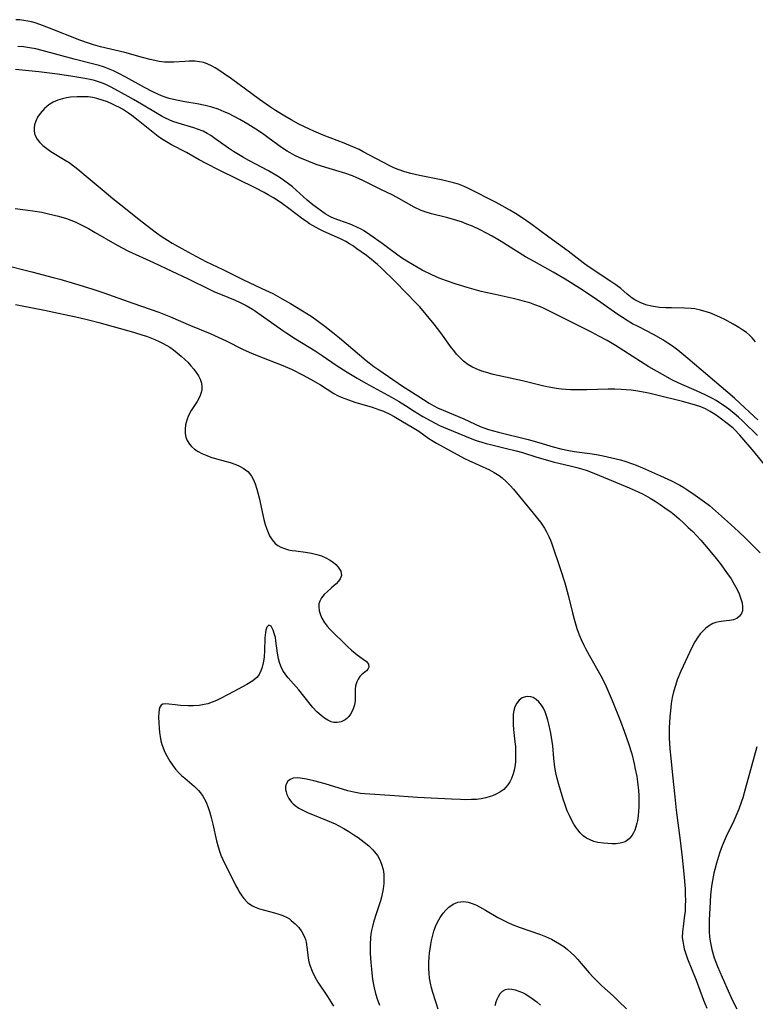
# Model space of a CAD drawing. Units: inches. Extents: x 2129251 to 2134686, y 202942 to 208400.
# Drawn here: x 2131645 to 2131749, y 205568 to 205707 of the extents above; entities that cross this region are included whole.
import ezdxf

# ---------------------------------------------------------------- set-up
doc = ezdxf.new("R2010")
doc.units = ezdxf.units.IN
doc.header["$MEASUREMENT"] = 0
doc.layers.add('c_06_T14S_R21E', color=185, linetype='Continuous')

msp = doc.modelspace()

# ---------------------------------------------------------------- linework, layer by layer
at = {"layer": 'c_06_T14S_R21E'}
for points in [[(2131749.3, 205661.54, 902), (2131748.85, 205662.07, 902), (2131748.45, 205662.45, 902), (2131748.02, 205662.82, 902), (2131747.51, 205663.18, 902), (2131746.97, 205663.53, 902), (2131746.14, 205664.01, 902), (2131744.96, 205664.66, 902), (2131744.34, 205664.98, 902), (2131743.85, 205665.21, 902), (2131742.86, 205665.61, 902), (2131742.35, 205665.79, 902), (2131741.54, 205666.02, 902), (2131740.73, 205666.18, 902), (2131740.18, 205666.25, 902), (2131739.26, 205666.3, 902), (2131737.43, 205666.32, 902), (2131736.62, 205666.34, 902), (2131735.71, 205666.4, 902), (2131735.14, 205666.47, 902), (2131734.59, 205666.56, 902), (2131733.79, 205666.77, 902), (2131732.96, 205667.08, 902), (2131732.2, 205667.48, 902), (2131731.86, 205667.71, 902), (2131731.6, 205667.9, 902), (2131731.14, 205668.28, 902), (2131730.23, 205669.08, 902), (2131729.55, 205669.59, 902), (2131728.84, 205670.08, 902), (2131725.62, 205672.19, 902), (2131724.92, 205672.7, 902), (2131722.79, 205674.38, 902), (2131720.02, 205676.36, 902), (2131718.76, 205677.31, 902), (2131717.49, 205678.23, 902), (2131716.41, 205678.97, 902), (2131715.32, 205679.68, 902), (2131714.52, 205680.17, 902), (2131713.44, 205680.79, 902), (2131712.58, 205681.26, 902), (2131708.66, 205683.26, 902), (2131707.96, 205683.57, 902), (2131707.25, 205683.83, 902), (2131706.53, 205684.06, 902), (2131705.79, 205684.25, 902), (2131705.03, 205684.42, 902), (2131701.71, 205685.08, 902), (2131700.49, 205685.35, 902), (2131699.65, 205685.58, 902), (2131698.68, 205685.93, 902), (2131698.09, 205686.18, 902), (2131697.52, 205686.46, 902), (2131693.74, 205688.44, 902), (2131693.14, 205688.74, 902), (2131692.27, 205689.14, 902), (2131691.04, 205689.65, 902), (2131688.05, 205690.79, 902), (2131686.75, 205691.34, 902), (2131686.13, 205691.62, 902), (2131684.62, 205692.37, 902), (2131683.51, 205692.96, 902), (2131682.63, 205693.46, 902), (2131681.3, 205694.29, 902), (2131680.46, 205694.85, 902), (2131679.03, 205695.84, 902), (2131675.05, 205698.76, 902), (2131673.9, 205699.58, 902), (2131673.26, 205700.02, 902), (2131672.75, 205700.34, 902), (2131672.24, 205700.63, 902), (2131671.7, 205700.87, 902), (2131671.14, 205701.06, 902), (2131670.54, 205701.18, 902), (2131669.92, 205701.25, 902), (2131669.08, 205701.27, 902), (2131668.43, 205701.24, 902), (2131666.89, 205701.15, 902), (2131666.22, 205701.12, 902), (2131665.55, 205701.14, 902), (2131664.81, 205701.23, 902), (2131664.18, 205701.35, 902), (2131663.56, 205701.49, 902), (2131662.45, 205701.78, 902), (2131659.93, 205702.48, 902), (2131656.49, 205703.32, 902), (2131655.51, 205703.59, 902), (2131654.82, 205703.81, 902), (2131653.57, 205704.25, 902), (2131649.27, 205705.96, 902), (2131647.92, 205706.48, 902), (2131647.25, 205706.7, 902), (2131646.73, 205706.83, 902), (2131646.2, 205706.95, 902), (2131645.66, 205707.04, 902), (2131645.07, 205707.11, 902), (2131644.49, 205707.15, 902)], [(2131688.41, 205686.22, 900), (2131687.06, 205686.65, 900), (2131686.03, 205687.04, 900), (2131684.77, 205687.59, 900), (2131684.05, 205687.93, 900), (2131683.4, 205688.27, 900), (2131682.94, 205688.54, 900), (2131682.27, 205688.96, 900), (2131681.62, 205689.41, 900), (2131680.21, 205690.48, 900), (2131679.65, 205690.88, 900), (2131678.87, 205691.39, 900), (2131677.37, 205692.33, 900), (2131676.25, 205692.99, 900), (2131675.45, 205693.43, 900), (2131674.64, 205693.84, 900), (2131674.05, 205694.11, 900), (2131673.18, 205694.45, 900), (2131672.28, 205694.74, 900), (2131671.35, 205694.98, 900), (2131670.19, 205695.21, 900), (2131668.47, 205695.5, 900), (2131667.28, 205695.73, 900), (2131666.25, 205695.99, 900), (2131665.66, 205696.18, 900), (2131665.14, 205696.38, 900), (2131664.62, 205696.61, 900), (2131663.91, 205696.95, 900), (2131662.76, 205697.56, 900), (2131660.11, 205699.02, 900), (2131658.99, 205699.59, 900), (2131658.35, 205699.89, 900), (2131657.64, 205700.18, 900), (2131656.92, 205700.45, 900), (2131656.32, 205700.64, 900), (2131655.55, 205700.85, 900), (2131652.79, 205701.54, 900), (2131648.25, 205702.79, 900), (2131647.35, 205703, 900), (2131646.43, 205703.17, 900), (2131645.61, 205703.28, 900), (2131644.79, 205703.36, 900)], [(2131749.6, 205648.26, 898), (2131747.51, 205650.27, 898), (2131746.9, 205650.83, 898), (2131746.28, 205651.37, 898), (2131745.52, 205651.98, 898), (2131744.89, 205652.45, 898), (2131744.24, 205652.89, 898), (2131743.75, 205653.19, 898), (2131743.24, 205653.48, 898), (2131742.27, 205653.97, 898), (2131740.94, 205654.56, 898), (2131738.87, 205655.46, 898), (2131737.56, 205656.09, 898), (2131736.12, 205656.89, 898), (2131734.2, 205658, 898), (2131733.01, 205658.75, 898), (2131729.47, 205661.02, 898), (2131728.28, 205661.72, 898), (2131727.14, 205662.33, 898), (2131726.08, 205662.88, 898), (2131724.02, 205663.91, 898), (2131721.37, 205665.26, 898), (2131719.3, 205666.27, 898), (2131718.87, 205666.46, 898), (2131718.05, 205666.78, 898), (2131717.33, 205667.03, 898), (2131716.6, 205667.24, 898), (2131715.9, 205667.43, 898), (2131714.96, 205667.65, 898), (2131712.42, 205668.2, 898), (2131710.44, 205668.67, 898), (2131708.45, 205669.2, 898), (2131706.89, 205669.67, 898), (2131705.51, 205670.14, 898), (2131704.51, 205670.53, 898), (2131703.44, 205671.01, 898), (2131702.1, 205671.68, 898), (2131701.53, 205671.98, 898), (2131700.7, 205672.46, 898), (2131699.93, 205672.93, 898), (2131699.17, 205673.42, 898), (2131698.63, 205673.81, 898), (2131697.19, 205674.9, 898), (2131696.43, 205675.46, 898), (2131694.68, 205676.68, 898), (2131693.76, 205677.28, 898), (2131693.42, 205677.47, 898), (2131692.82, 205677.78, 898), (2131692.21, 205678.06, 898), (2131691.86, 205678.2, 898), (2131690.28, 205678.74, 898), (2131689.61, 205679, 898), (2131689.1, 205679.24, 898), (2131688.34, 205679.67, 898), (2131687.42, 205680.29, 898), (2131686.6, 205680.91, 898), (2131685.8, 205681.58, 898), (2131684.24, 205683.01, 898), (2131683.7, 205683.47, 898), (2131683.15, 205683.91, 898), (2131682.09, 205684.65, 898), (2131681.59, 205684.98, 898), (2131680.32, 205685.73, 898), (2131677.51, 205687.21, 898), (2131676.77, 205687.61, 898), (2131676.05, 205688.03, 898), (2131675.35, 205688.46, 898), (2131674.64, 205688.94, 898), (2131672.71, 205690.33, 898), (2131672.15, 205690.72, 898), (2131671.62, 205691.05, 898), (2131671.04, 205691.34, 898), (2131670.27, 205691.65, 898), (2131669.74, 205691.83, 898), (2131667.49, 205692.5, 898), (2131666.77, 205692.75, 898), (2131666.23, 205692.96, 898), (2131665.7, 205693.2, 898), (2131665.22, 205693.44, 898), (2131664.75, 205693.7, 898), (2131662.31, 205695.2, 898), (2131661.16, 205695.86, 898), (2131660.42, 205696.26, 898), (2131658.01, 205697.57, 898), (2131657.35, 205697.9, 898), (2131656.79, 205698.14, 898), (2131656.22, 205698.35, 898), (2131655.63, 205698.52, 898), (2131655.04, 205698.67, 898), (2131654, 205698.88, 898), (2131652.3, 205699.16, 898), (2131650.43, 205699.43, 898), (2131647.75, 205699.77, 898), (2131644.46, 205700.11, 898)], [(2131750.53, 205644.2, 896), (2131749.14, 205645.95, 896), (2131747.08, 205648.31, 896), (2131746.34, 205649.09, 896), (2131746.13, 205649.29, 896), (2131745.49, 205649.83, 896), (2131744.11, 205650.87, 896), (2131743.59, 205651.24, 896), (2131742.91, 205651.67, 896), (2131742.25, 205652.01, 896), (2131741.55, 205652.3, 896), (2131740.83, 205652.56, 896), (2131740.35, 205652.71, 896), (2131738.99, 205653.07, 896), (2131735.17, 205654.02, 896), (2131734.38, 205654.21, 896), (2131733.68, 205654.35, 896), (2131732.37, 205654.57, 896), (2131731.71, 205654.65, 896), (2131730.26, 205654.78, 896), (2131729.39, 205654.81, 896), (2131728.43, 205654.82, 896), (2131725.4, 205654.71, 896), (2131723.96, 205654.7, 896), (2131723.11, 205654.73, 896), (2131722.42, 205654.77, 896), (2131721.84, 205654.83, 896), (2131721.08, 205654.92, 896), (2131720.33, 205655.04, 896), (2131719.34, 205655.24, 896), (2131716.31, 205655.98, 896), (2131712.16, 205656.9, 896), (2131711.06, 205657.2, 896), (2131710.53, 205657.37, 896), (2131709.73, 205657.69, 896), (2131709.14, 205657.98, 896), (2131708.57, 205658.32, 896), (2131707.96, 205658.78, 896), (2131707.4, 205659.29, 896), (2131706.97, 205659.76, 896), (2131706.56, 205660.27, 896), (2131706.23, 205660.69, 896), (2131704.75, 205662.77, 896), (2131703.79, 205664.02, 896), (2131702.66, 205665.4, 896), (2131701.74, 205666.46, 896), (2131701.25, 205666.99, 896), (2131698.29, 205670.03, 896), (2131696.28, 205671.99, 896), (2131695.75, 205672.48, 896), (2131695.25, 205672.92, 896), (2131694.91, 205673.2, 896), (2131694.2, 205673.74, 896), (2131692.84, 205674.71, 896), (2131692.21, 205675.14, 896), (2131691.78, 205675.42, 896), (2131691.25, 205675.72, 896), (2131690.51, 205676.1, 896), (2131688.16, 205677.16, 896), (2131687.51, 205677.47, 896), (2131686.62, 205677.95, 896), (2131686.14, 205678.24, 896), (2131685.67, 205678.54, 896), (2131685.16, 205678.9, 896), (2131683.18, 205680.42, 896), (2131682.3, 205681.06, 896), (2131681.66, 205681.49, 896), (2131681.01, 205681.9, 896), (2131680.28, 205682.33, 896), (2131679.68, 205682.66, 896), (2131678.51, 205683.27, 896), (2131673.31, 205685.83, 896), (2131671.46, 205686.77, 896), (2131670.48, 205687.3, 896), (2131668.67, 205688.33, 896), (2131666.58, 205689.44, 896), (2131665.63, 205689.98, 896), (2131665.14, 205690.29, 896), (2131664.66, 205690.62, 896), (2131664.19, 205690.97, 896), (2131661.84, 205692.86, 896), (2131660.92, 205693.58, 896), (2131660.45, 205693.92, 896), (2131659.64, 205694.45, 896), (2131659.18, 205694.71, 896), (2131658.69, 205694.96, 896), (2131658.2, 205695.19, 896), (2131657.49, 205695.49, 896), (2131656.75, 205695.77, 896), (2131656, 205696, 896), (2131655.42, 205696.11, 896), (2131654.74, 205696.2, 896), (2131654.06, 205696.23, 896), (2131653.2, 205696.22, 896), (2131652.26, 205696.16, 896), (2131651.68, 205696.08, 896), (2131651.11, 205695.96, 896), (2131650.46, 205695.77, 896), (2131649.8, 205695.48, 896), (2131649.19, 205695.11, 896), (2131648.55, 205694.58, 896), (2131647.94, 205693.88, 896), (2131647.59, 205693.33, 896), (2131647.33, 205692.79, 896), (2131647.16, 205692.24, 896), (2131647.1, 205691.84, 896), (2131647.1, 205691.46, 896), (2131647.17, 205691.05, 896), (2131647.3, 205690.66, 896), (2131647.54, 205690.23, 896), (2131647.86, 205689.81, 896), (2131648.35, 205689.32, 896), (2131648.88, 205688.89, 896), (2131649.46, 205688.49, 896), (2131651.5, 205687.26, 896), (2131652.05, 205686.91, 896), (2131652.88, 205686.3, 896), (2131653.3, 205685.97, 896), (2131654.75, 205684.74, 896), (2131657.03, 205682.86, 896), (2131658.23, 205681.84, 896), (2131659.38, 205680.9, 896), (2131662.4, 205678.5, 896), (2131664.46, 205676.94, 896), (2131665.22, 205676.41, 896), (2131665.98, 205675.91, 896), (2131666.68, 205675.5, 896), (2131668.45, 205674.49, 896), (2131669.99, 205673.65, 896), (2131671.43, 205672.91, 896), (2131673.85, 205671.74, 896), (2131676.67, 205670.34, 896), (2131679.38, 205669.09, 896), (2131680.9, 205668.35, 896), (2131682.25, 205667.63, 896), (2131683.44, 205666.94, 896), (2131685.14, 205665.91, 896), (2131686.34, 205665.15, 896), (2131687.01, 205664.69, 896), (2131688.29, 205663.75, 896), (2131689.42, 205662.86, 896), (2131690.36, 205662.09, 896), (2131694.17, 205658.88, 896), (2131695.25, 205658.04, 896), (2131695.95, 205657.54, 896), (2131699.28, 205655.26, 896), (2131701.45, 205653.85, 896), (2131703.09, 205652.83, 896), (2131703.73, 205652.47, 896), (2131704.28, 205652.18, 896), (2131705.04, 205651.82, 896), (2131707.97, 205650.6, 896), (2131710.32, 205649.53, 896), (2131710.81, 205649.34, 896), (2131711.49, 205649.1, 896), (2131712.19, 205648.89, 896), (2131712.89, 205648.7, 896), (2131717.09, 205647.68, 896), (2131718.61, 205647.26, 896), (2131720.66, 205646.66, 896), (2131721.72, 205646.37, 896), (2131722.88, 205646.13, 896), (2131723.63, 205646, 896), (2131725.85, 205645.69, 896), (2131726.8, 205645.54, 896), (2131727.75, 205645.36, 896), (2131728.97, 205645.1, 896), (2131730.2, 205644.79, 896), (2131730.78, 205644.63, 896), (2131731.88, 205644.26, 896), (2131732.41, 205644.06, 896), (2131733.32, 205643.69, 896), (2131735.86, 205642.56, 896), (2131737.4, 205641.84, 896), (2131738.58, 205641.22, 896), (2131739.16, 205640.88, 896), (2131739.72, 205640.53, 896), (2131740.79, 205639.81, 896), (2131742.11, 205638.85, 896), (2131742.78, 205638.32, 896), (2131744.08, 205637.22, 896), (2131745.36, 205636.09, 896), (2131746.93, 205634.64, 896), (2131747.94, 205633.67, 896), (2131749.98, 205631.65, 896)], [(2131749.64, 205650.49, 900), (2131749.14, 205650.94, 900), (2131747.1, 205652.85, 900), (2131746.32, 205653.54, 900), (2131739.74, 205659.15, 900), (2131738.29, 205660.34, 900), (2131737.54, 205660.9, 900), (2131736.88, 205661.35, 900), (2131736.21, 205661.78, 900), (2131734.94, 205662.51, 900), (2131732.69, 205663.67, 900), (2131731.9, 205664.09, 900), (2131731.28, 205664.45, 900), (2131730.47, 205664.96, 900), (2131729.68, 205665.49, 900), (2131727.4, 205667.09, 900), (2131726.18, 205667.92, 900), (2131724.36, 205669.11, 900), (2131722.33, 205670.4, 900), (2131720.66, 205671.38, 900), (2131717.95, 205672.88, 900), (2131716.74, 205673.57, 900), (2131715.43, 205674.36, 900), (2131713.3, 205675.72, 900), (2131712.81, 205676.01, 900), (2131712, 205676.48, 900), (2131711.18, 205676.92, 900), (2131710.32, 205677.36, 900), (2131709.2, 205677.88, 900), (2131708.43, 205678.2, 900), (2131707.66, 205678.5, 900), (2131707.16, 205678.67, 900), (2131706.39, 205678.91, 900), (2131705.53, 205679.14, 900), (2131703.4, 205679.66, 900), (2131702.65, 205679.87, 900), (2131701.93, 205680.12, 900), (2131700.94, 205680.58, 900), (2131698.76, 205681.83, 900), (2131697.92, 205682.27, 900), (2131696.22, 205683.1, 900), (2131693.57, 205684.42, 900), (2131692.82, 205684.77, 900), (2131692.23, 205685.01, 900), (2131691.26, 205685.36, 900), (2131688.41, 205686.22, 900)], [(2131644.42, 205680.39, 898), (2131645.49, 205680.28, 898), (2131646.91, 205680.09, 898), (2131648.18, 205679.87, 898), (2131649.14, 205679.67, 898), (2131650.56, 205679.31, 898), (2131651.67, 205678.97, 898), (2131652.3, 205678.75, 898), (2131652.92, 205678.5, 898), (2131654.05, 205677.97, 898), (2131654.81, 205677.56, 898), (2131655.77, 205677.02, 898), (2131658.53, 205675.4, 898), (2131659.48, 205674.88, 898), (2131660.47, 205674.38, 898), (2131664.03, 205672.76, 898), (2131666.63, 205671.52, 898), (2131668.83, 205670.51, 898), (2131672.08, 205668.88, 898), (2131672.66, 205668.61, 898), (2131673.52, 205668.25, 898), (2131675.58, 205667.41, 898), (2131676.3, 205667.1, 898), (2131677.15, 205666.68, 898), (2131678.05, 205666.13, 898), (2131678.47, 205665.85, 898), (2131682.32, 205663.13, 898), (2131682.91, 205662.73, 898), (2131684.13, 205661.95, 898), (2131686.94, 205660.22, 898), (2131687.89, 205659.6, 898), (2131689.91, 205658.23, 898), (2131691.44, 205657.24, 898), (2131692.89, 205656.36, 898), (2131694.11, 205655.66, 898), (2131697.73, 205653.7, 898), (2131698.72, 205653.13, 898), (2131699.74, 205652.49, 898), (2131700.93, 205651.71, 898), (2131702.16, 205650.96, 898), (2131703.3, 205650.32, 898), (2131704.54, 205649.68, 898), (2131705.65, 205649.19, 898), (2131708.89, 205647.87, 898), (2131709.75, 205647.54, 898), (2131710.53, 205647.29, 898), (2131711.16, 205647.11, 898), (2131711.97, 205646.91, 898), (2131713.86, 205646.48, 898), (2131715.39, 205646.09, 898), (2131716.31, 205645.83, 898), (2131718.31, 205645.19, 898), (2131719.49, 205644.84, 898), (2131720.65, 205644.54, 898), (2131723.24, 205643.92, 898), (2131724.02, 205643.72, 898), (2131725.3, 205643.34, 898), (2131726.43, 205642.92, 898), (2131728.56, 205642.01, 898), (2131731.43, 205640.84, 898), (2131732.67, 205640.29, 898), (2131733.41, 205639.92, 898), (2131734.38, 205639.38, 898), (2131735.09, 205638.95, 898), (2131735.79, 205638.5, 898), (2131736.49, 205638.02, 898), (2131737.35, 205637.39, 898), (2131737.84, 205637, 898), (2131738.51, 205636.43, 898), (2131739.16, 205635.84, 898), (2131739.8, 205635.24, 898), (2131740.42, 205634.63, 898), (2131740.95, 205634.07, 898), (2131741.55, 205633.41, 898), (2131742.59, 205632.22, 898), (2131743.74, 205630.83, 898), (2131744.3, 205630.1, 898), (2131745.37, 205628.66, 898), (2131745.86, 205627.93, 898), (2131746.36, 205627.11, 898), (2131746.7, 205626.46, 898), (2131746.99, 205625.82, 898), (2131747.26, 205625.13, 898), (2131747.41, 205624.57, 898), (2131747.49, 205623.97, 898), (2131747.47, 205623.44, 898), (2131747.35, 205623.03, 898), (2131747.06, 205622.64, 898), (2131746.66, 205622.34, 898), (2131746.19, 205622.15, 898), (2131745.64, 205622.03, 898), (2131744.79, 205621.95, 898), (2131744.13, 205621.86, 898), (2131743.68, 205621.75, 898), (2131743.29, 205621.6, 898), (2131742.66, 205621.25, 898), (2131742.26, 205620.94, 898), (2131741.88, 205620.59, 898), (2131741.5, 205620.16, 898), (2131741.14, 205619.68, 898), (2131740.72, 205619.03, 898), (2131740.29, 205618.22, 898), (2131738.75, 205614.88, 898), (2131738.23, 205613.62, 898), (2131737.96, 205612.84, 898), (2131737.71, 205611.95, 898), (2131737.53, 205611.13, 898), (2131737.39, 205610.3, 898), (2131737.26, 205609.26, 898), (2131737.18, 205608.42, 898), (2131737.12, 205607.58, 898), (2131737.1, 205606.87, 898), (2131737.09, 205605.39, 898), (2131737.12, 205604.65, 898), (2131737.17, 205603.87, 898), (2131737.3, 205602.53, 898), (2131737.57, 205600.14, 898), (2131737.87, 205597.09, 898), (2131738.08, 205595.18, 898), (2131738.64, 205590.89, 898), (2131738.94, 205588.46, 898), (2131739.17, 205586.16, 898), (2131739.34, 205584.04, 898), (2131739.37, 205583.18, 898), (2131739.38, 205582.42, 898), (2131739.37, 205581.62, 898), (2131739.33, 205580.84, 898), (2131739.28, 205580.31, 898), (2131739.06, 205578.72, 898), (2131738.97, 205577.93, 898), (2131738.95, 205577.14, 898), (2131739, 205576.61, 898), (2131739.1, 205576.07, 898), (2131739.23, 205575.52, 898), (2131739.45, 205574.83, 898), (2131739.7, 205574.13, 898), (2131740.91, 205571.08, 898), (2131741.96, 205568.27, 898), (2131742.43, 205567.14, 898)], [(2131642.65, 205672.48, 900), (2131646.76, 205671.41, 900), (2131649.8, 205670.64, 900), (2131650.73, 205670.39, 900), (2131652.94, 205669.73, 900), (2131655.26, 205669.01, 900), (2131656.97, 205668.45, 900), (2131661.1, 205666.99, 900), (2131664.78, 205665.72, 900), (2131666.43, 205665.08, 900), (2131669.27, 205663.85, 900), (2131672.06, 205662.68, 900), (2131673.26, 205662.15, 900), (2131674.31, 205661.66, 900), (2131676.62, 205660.48, 900), (2131677.57, 205660.04, 900), (2131678.72, 205659.56, 900), (2131682.34, 205658.18, 900), (2131683.01, 205657.89, 900), (2131683.68, 205657.59, 900), (2131685.14, 205656.86, 900), (2131686.25, 205656.25, 900), (2131687.66, 205655.41, 900), (2131689.59, 205654.22, 900), (2131690.09, 205653.94, 900), (2131690.59, 205653.7, 900), (2131691.11, 205653.48, 900), (2131691.64, 205653.28, 900), (2131692.52, 205652.98, 900), (2131694.99, 205652.26, 900), (2131696.05, 205651.9, 900), (2131696.61, 205651.68, 900), (2131697.52, 205651.26, 900), (2131698.11, 205650.95, 900), (2131699.32, 205650.23, 900), (2131700.69, 205649.45, 900), (2131701.16, 205649.16, 900), (2131701.61, 205648.86, 900), (2131703.05, 205647.82, 900), (2131703.63, 205647.45, 900), (2131704.11, 205647.17, 900), (2131708.1, 205645.01, 900), (2131708.72, 205644.7, 900), (2131711.63, 205643.38, 900), (2131712.3, 205643.02, 900), (2131713.01, 205642.58, 900), (2131713.41, 205642.27, 900), (2131713.99, 205641.75, 900), (2131714.55, 205641.18, 900), (2131715.01, 205640.67, 900), (2131715.46, 205640.14, 900), (2131717.8, 205637.27, 900), (2131718.84, 205635.96, 900), (2131719.41, 205635.11, 900), (2131719.67, 205634.68, 900), (2131720.04, 205633.96, 900), (2131720.27, 205633.43, 900), (2131720.47, 205632.89, 900), (2131721.65, 205629.4, 900), (2131722.28, 205627.38, 900), (2131722.76, 205625.62, 900), (2131723.39, 205623.11, 900), (2131723.63, 205622.22, 900), (2131724.02, 205620.91, 900), (2131724.34, 205620, 900), (2131724.6, 205619.35, 900), (2131724.97, 205618.57, 900), (2131725.21, 205618.1, 900), (2131725.73, 205617.16, 900), (2131727.4, 205614.19, 900), (2131728, 205613.03, 900), (2131728.46, 205612.03, 900), (2131729.01, 205610.7, 900), (2131730.17, 205607.8, 900), (2131730.73, 205606.35, 900), (2131731.33, 205604.64, 900), (2131731.78, 205603.16, 900), (2131732.13, 205601.73, 900), (2131732.29, 205601.01, 900), (2131732.48, 205599.96, 900), (2131732.6, 205599.18, 900), (2131732.73, 205597.97, 900), (2131732.78, 205597.27, 900), (2131732.79, 205596.57, 900), (2131732.78, 205595.67, 900), (2131732.75, 205595.02, 900), (2131732.68, 205594.37, 900), (2131732.58, 205593.74, 900), (2131732.5, 205593.34, 900), (2131732.37, 205592.83, 900), (2131732.2, 205592.36, 900), (2131732.04, 205591.98, 900), (2131731.84, 205591.63, 900), (2131731.41, 205591.1, 900), (2131730.87, 205590.72, 900), (2131730.53, 205590.58, 900), (2131730.16, 205590.49, 900), (2131729.56, 205590.43, 900), (2131728.98, 205590.42, 900), (2131728.37, 205590.44, 900), (2131727.77, 205590.5, 900), (2131726.99, 205590.62, 900), (2131726.42, 205590.76, 900), (2131725.87, 205590.96, 900), (2131725.36, 205591.23, 900), (2131724.89, 205591.57, 900), (2131724.49, 205591.96, 900), (2131724.12, 205592.4, 900), (2131723.84, 205592.79, 900), (2131723.59, 205593.19, 900), (2131723.25, 205593.81, 900), (2131722.94, 205594.45, 900), (2131722.65, 205595.11, 900), (2131722.35, 205595.92, 900), (2131722.08, 205596.74, 900), (2131721.46, 205598.81, 900), (2131721.23, 205599.65, 900), (2131721.03, 205600.48, 900), (2131720.9, 205601.26, 900), (2131720.75, 205602.49, 900), (2131720.58, 205604.31, 900), (2131720.41, 205605.52, 900), (2131720.26, 205606.33, 900), (2131720.03, 205607.35, 900), (2131719.87, 205607.95, 900), (2131719.69, 205608.53, 900), (2131719.49, 205609.09, 900), (2131719.26, 205609.61, 900), (2131719.01, 205610.04, 900), (2131718.63, 205610.54, 900), (2131718.24, 205610.88, 900), (2131717.82, 205611.12, 900), (2131717.46, 205611.24, 900), (2131717.08, 205611.29, 900), (2131716.71, 205611.25, 900), (2131716.25, 205611.08, 900), (2131715.84, 205610.77, 900), (2131715.49, 205610.35, 900), (2131715.23, 205609.83, 900), (2131715.07, 205609.32, 900), (2131714.99, 205608.8, 900), (2131714.96, 205608.25, 900), (2131714.96, 205607.78, 900), (2131714.98, 205607.3, 900), (2131715.04, 205606.62, 900), (2131715.23, 205604.84, 900), (2131715.29, 205604.21, 900), (2131715.33, 205603.37, 900), (2131715.32, 205602.7, 900), (2131715.29, 205602.04, 900), (2131715.2, 205601.32, 900), (2131715.11, 205600.83, 900), (2131714.99, 205600.35, 900), (2131714.74, 205599.67, 900), (2131714.5, 205599.19, 900), (2131714.22, 205598.75, 900), (2131713.94, 205598.42, 900), (2131713.64, 205598.12, 900), (2131713.08, 205597.72, 900), (2131712.57, 205597.44, 900), (2131712.03, 205597.2, 900), (2131711.74, 205597.1, 900), (2131711.1, 205596.92, 900), (2131710.44, 205596.79, 900), (2131709.77, 205596.71, 900), (2131709.09, 205596.67, 900), (2131708.24, 205596.66, 900), (2131707.52, 205596.67, 900), (2131706.24, 205596.72, 900), (2131701.44, 205596.99, 900), (2131697.5, 205597.24, 900), (2131693.95, 205597.49, 900), (2131693.36, 205597.56, 900), (2131692.4, 205597.71, 900), (2131691.55, 205597.91, 900), (2131688.35, 205598.91, 900), (2131686.73, 205599.36, 900), (2131685.67, 205599.59, 900), (2131685.12, 205599.69, 900), (2131684.47, 205599.75, 900), (2131683.8, 205599.7, 900), (2131683.36, 205599.51, 900), (2131683.07, 205599.27, 900), (2131682.86, 205598.96, 900), (2131682.74, 205598.56, 900), (2131682.73, 205598.13, 900), (2131682.79, 205597.77, 900), (2131682.9, 205597.41, 900), (2131683.19, 205596.84, 900), (2131683.59, 205596.3, 900), (2131683.8, 205596.07, 900), (2131684.08, 205595.84, 900), (2131684.61, 205595.48, 900), (2131685.19, 205595.16, 900), (2131685.83, 205594.87, 900), (2131688.64, 205593.73, 900), (2131689.74, 205593.24, 900), (2131690.27, 205592.98, 900), (2131690.98, 205592.59, 900), (2131691.67, 205592.18, 900), (2131692.41, 205591.71, 900), (2131693, 205591.31, 900), (2131693.87, 205590.67, 900), (2131694.51, 205590.13, 900), (2131695.1, 205589.55, 900), (2131695.34, 205589.29, 900), (2131695.75, 205588.76, 900), (2131696.09, 205588.17, 900), (2131696.34, 205587.55, 900), (2131696.55, 205586.79, 900), (2131696.64, 205586.14, 900), (2131696.67, 205585.47, 900), (2131696.64, 205584.79, 900), (2131696.54, 205584.03, 900), (2131696.41, 205583.33, 900), (2131696.3, 205582.84, 900), (2131696.16, 205582.35, 900), (2131695.5, 205580.36, 900), (2131695.27, 205579.62, 900), (2131695.07, 205578.88, 900), (2131694.91, 205578.14, 900), (2131694.83, 205577.64, 900), (2131694.77, 205577.15, 900), (2131694.71, 205576.15, 900), (2131694.73, 205574.9, 900), (2131694.81, 205573.61, 900), (2131694.89, 205572.67, 900), (2131695.06, 205571.22, 900), (2131695.29, 205570, 900), (2131695.48, 205569.23, 900), (2131695.7, 205568.47, 900), (2131696.03, 205567.57, 900)], [(2131644.48, 205666.82, 902), (2131645.17, 205666.67, 902), (2131648.56, 205666, 902), (2131653.43, 205664.96, 902), (2131654.8, 205664.63, 902), (2131656.26, 205664.26, 902), (2131661.16, 205662.88, 902), (2131662.48, 205662.47, 902), (2131663, 205662.3, 902), (2131664.18, 205661.85, 902), (2131664.82, 205661.57, 902), (2131665.37, 205661.3, 902), (2131666.32, 205660.75, 902), (2131666.87, 205660.37, 902), (2131667.39, 205659.97, 902), (2131667.95, 205659.5, 902), (2131668.47, 205659.01, 902), (2131668.86, 205658.62, 902), (2131669.32, 205658.13, 902), (2131669.72, 205657.65, 902), (2131670.08, 205657.16, 902), (2131670.37, 205656.71, 902), (2131670.61, 205656.25, 902), (2131670.82, 205655.64, 902), (2131670.88, 205655.16, 902), (2131670.84, 205654.67, 902), (2131670.73, 205654.21, 902), (2131670.56, 205653.76, 902), (2131670.18, 205653.08, 902), (2131669.35, 205651.78, 902), (2131668.98, 205651.07, 902), (2131668.72, 205650.43, 902), (2131668.55, 205649.78, 902), (2131668.48, 205649.16, 902), (2131668.51, 205648.54, 902), (2131668.61, 205648.02, 902), (2131668.8, 205647.54, 902), (2131669.11, 205647.01, 902), (2131669.41, 205646.67, 902), (2131669.83, 205646.31, 902), (2131670.32, 205645.99, 902), (2131670.85, 205645.71, 902), (2131671.55, 205645.41, 902), (2131672.16, 205645.19, 902), (2131672.95, 205644.95, 902), (2131674.86, 205644.41, 902), (2131675.66, 205644.15, 902), (2131676.21, 205643.92, 902), (2131676.73, 205643.64, 902), (2131677.37, 205643.14, 902), (2131677.65, 205642.83, 902), (2131677.9, 205642.49, 902), (2131678.19, 205641.96, 902), (2131678.44, 205641.39, 902), (2131678.67, 205640.66, 902), (2131678.99, 205639.44, 902), (2131679.67, 205636.33, 902), (2131679.85, 205635.64, 902), (2131680.06, 205634.98, 902), (2131680.24, 205634.52, 902), (2131680.45, 205634.05, 902), (2131680.81, 205633.45, 902), (2131681.26, 205632.95, 902), (2131681.61, 205632.68, 902), (2131682.07, 205632.42, 902), (2131682.58, 205632.23, 902), (2131683.13, 205632.08, 902), (2131683.67, 205631.97, 902), (2131684.16, 205631.9, 902), (2131685.54, 205631.73, 902), (2131686.4, 205631.59, 902), (2131687.16, 205631.4, 902), (2131687.8, 205631.19, 902), (2131688.41, 205630.93, 902), (2131688.97, 205630.63, 902), (2131689.45, 205630.3, 902), (2131689.85, 205629.96, 902), (2131690.18, 205629.6, 902), (2131690.39, 205629.32, 902), (2131690.54, 205629.04, 902), (2131690.64, 205628.42, 902), (2131690.47, 205627.94, 902), (2131690.22, 205627.6, 902), (2131689.9, 205627.26, 902), (2131689.25, 205626.66, 902), (2131688.64, 205626.13, 902), (2131688.21, 205625.72, 902), (2131687.84, 205625.28, 902), (2131687.56, 205624.77, 902), (2131687.46, 205624.4, 902), (2131687.43, 205623.96, 902), (2131687.51, 205623.4, 902), (2131687.68, 205622.83, 902), (2131687.87, 205622.39, 902), (2131688.21, 205621.81, 902), (2131688.63, 205621.25, 902), (2131689.01, 205620.83, 902), (2131691.56, 205618.33, 902), (2131692.07, 205617.85, 902), (2131692.57, 205617.42, 902), (2131692.87, 205617.18, 902), (2131693.73, 205616.59, 902), (2131694.19, 205616.23, 902), (2131694.46, 205615.88, 902), (2131694.51, 205615.46, 902), (2131694.39, 205615.16, 902), (2131694.19, 205614.93, 902), (2131693.51, 205614.35, 902), (2131693.26, 205614.1, 902), (2131693.01, 205613.76, 902), (2131692.81, 205613.35, 902), (2131692.66, 205612.77, 902), (2131692.61, 205612.26, 902), (2131692.59, 205610.7, 902), (2131692.51, 205610.09, 902), (2131692.32, 205609.52, 902), (2131692.14, 205609.13, 902), (2131691.92, 205608.76, 902), (2131691.68, 205608.45, 902), (2131691.42, 205608.18, 902), (2131691.15, 205607.97, 902), (2131690.61, 205607.71, 902), (2131690.02, 205607.59, 902), (2131689.59, 205607.61, 902), (2131689.21, 205607.7, 902), (2131688.71, 205607.92, 902), (2131688.23, 205608.22, 902), (2131687.76, 205608.58, 902), (2131687.18, 205609.12, 902), (2131686.61, 205609.71, 902), (2131686.2, 205610.18, 902), (2131684.59, 205612.24, 902), (2131683.1, 205613.95, 902), (2131682.75, 205614.37, 902), (2131682.35, 205614.96, 902), (2131682.04, 205615.59, 902), (2131681.86, 205616.1, 902), (2131681.72, 205616.63, 902), (2131681.58, 205617.42, 902), (2131681.36, 205619.19, 902), (2131681.28, 205619.65, 902), (2131681.18, 205620.08, 902), (2131680.99, 205620.69, 902), (2131680.71, 205621.23, 902), (2131680.34, 205621.38, 902), (2131680.08, 205621.11, 902), (2131679.94, 205620.7, 902), (2131679.88, 205620.37, 902), (2131679.79, 205619.59, 902), (2131679.73, 205617.7, 902), (2131679.69, 205616.94, 902), (2131679.64, 205616.53, 902), (2131679.57, 205616.04, 902), (2131679.43, 205615.46, 902), (2131679.24, 205614.9, 902), (2131678.97, 205614.4, 902), (2131678.64, 205613.98, 902), (2131678.07, 205613.49, 902), (2131677.25, 205612.97, 902), (2131675.38, 205612.01, 902), (2131673.62, 205611.05, 902), (2131672.95, 205610.71, 902), (2131672.33, 205610.46, 902), (2131671.69, 205610.26, 902), (2131671.17, 205610.13, 902), (2131670.49, 205610.02, 902), (2131669.69, 205609.96, 902), (2131668.91, 205609.95, 902), (2131667.83, 205610, 902), (2131667.1, 205610.09, 902), (2131666.19, 205610.22, 902), (2131665.76, 205610.26, 902), (2131665.32, 205610.19, 902), (2131665.08, 205610.04, 902), (2131664.91, 205609.78, 902), (2131664.81, 205609.44, 902), (2131664.76, 205609.03, 902), (2131664.73, 205608.34, 902), (2131664.75, 205607.57, 902), (2131664.81, 205606.78, 902), (2131664.87, 205606.2, 902), (2131664.96, 205605.6, 902), (2131665.07, 205605.01, 902), (2131665.21, 205604.49, 902), (2131665.37, 205604.01, 902), (2131665.59, 205603.47, 902), (2131665.93, 205602.79, 902), (2131666.31, 205602.13, 902), (2131666.73, 205601.52, 902), (2131667.13, 205601.01, 902), (2131667.56, 205600.54, 902), (2131667.99, 205600.11, 902), (2131668.44, 205599.7, 902), (2131669.76, 205598.58, 902), (2131670.37, 205597.99, 902), (2131670.66, 205597.65, 902), (2131671, 205597.17, 902), (2131671.41, 205596.39, 902), (2131671.75, 205595.55, 902), (2131671.93, 205595, 902), (2131672.18, 205594.13, 902), (2131672.41, 205593.21, 902), (2131672.95, 205590.84, 902), (2131673.17, 205589.99, 902), (2131673.36, 205589.36, 902), (2131673.55, 205588.83, 902), (2131673.77, 205588.31, 902), (2131674.03, 205587.76, 902), (2131674.98, 205585.91, 902), (2131675.68, 205584.48, 902), (2131675.95, 205583.97, 902), (2131676.23, 205583.47, 902), (2131676.51, 205583.06, 902), (2131676.82, 205582.67, 902), (2131677.39, 205582.08, 902), (2131678.04, 205581.61, 902), (2131678.32, 205581.47, 902), (2131679.05, 205581.19, 902), (2131681.14, 205580.66, 902), (2131681.76, 205580.47, 902), (2131682.36, 205580.25, 902), (2131682.94, 205579.97, 902), (2131683.27, 205579.77, 902), (2131683.54, 205579.57, 902), (2131684.1, 205579.09, 902), (2131684.6, 205578.55, 902), (2131685.05, 205577.93, 902), (2131685.4, 205577.25, 902), (2131685.54, 205576.85, 902), (2131685.63, 205576.5, 902), (2131685.74, 205575.79, 902), (2131685.82, 205575.06, 902), (2131685.94, 205574.22, 902), (2131686.04, 205573.72, 902), (2131686.18, 205573.22, 902), (2131686.48, 205572.38, 902), (2131686.88, 205571.56, 902), (2131687.31, 205570.84, 902), (2131688.67, 205568.79, 902), (2131689.14, 205568.05, 902), (2131689.51, 205567.43, 902)], [(2131749.5, 205604.14, 896), (2131747.87, 205598.18, 896), (2131747.51, 205596.93, 896), (2131747.34, 205596.4, 896), (2131746.95, 205595.32, 896), (2131746.69, 205594.67, 896), (2131746.23, 205593.68, 896), (2131745.15, 205591.43, 896), (2131744.59, 205590.12, 896), (2131744.2, 205589.07, 896), (2131743.77, 205587.67, 896), (2131743.54, 205586.76, 896), (2131743.42, 205586.25, 896), (2131743.22, 205585.2, 896), (2131743.1, 205584.41, 896), (2131742.95, 205583.15, 896), (2131742.83, 205581.31, 896), (2131742.76, 205579.65, 896), (2131742.74, 205578.85, 896), (2131742.75, 205578.05, 896), (2131742.81, 205577.2, 896), (2131742.92, 205576.38, 896), (2131743.12, 205575.45, 896), (2131743.48, 205574.27, 896), (2131743.95, 205573.04, 896), (2131745.25, 205570.02, 896), (2131746.05, 205568.24, 896), (2131746.66, 205567.05, 896)], [(2131704.35, 205567, 900), (2131703.61, 205569.37, 900), (2131703.41, 205570.04, 900), (2131703.26, 205570.7, 900), (2131703.14, 205571.37, 900), (2131703.06, 205572.06, 900), (2131703.03, 205572.75, 900), (2131703.04, 205573.63, 900), (2131703.08, 205574.35, 900), (2131703.13, 205574.93, 900), (2131703.29, 205576.14, 900), (2131703.4, 205576.71, 900), (2131703.53, 205577.27, 900), (2131703.76, 205578.06, 900), (2131703.99, 205578.7, 900), (2131704.26, 205579.31, 900), (2131704.64, 205580, 900), (2131705.07, 205580.61, 900), (2131705.45, 205581.04, 900), (2131705.86, 205581.42, 900), (2131706.47, 205581.85, 900), (2131707.12, 205582.14, 900), (2131707.56, 205582.22, 900), (2131707.93, 205582.23, 900), (2131708.62, 205582.13, 900), (2131709.32, 205581.9, 900), (2131709.76, 205581.72, 900), (2131710.19, 205581.51, 900), (2131711.06, 205581.02, 900), (2131712.82, 205579.98, 900), (2131713.58, 205579.58, 900), (2131714.21, 205579.28, 900), (2131714.85, 205579, 900), (2131715.84, 205578.62, 900), (2131718.87, 205577.55, 900), (2131719.58, 205577.27, 900), (2131720.39, 205576.9, 900), (2131720.99, 205576.59, 900), (2131721.56, 205576.25, 900), (2131722.14, 205575.86, 900), (2131722.68, 205575.44, 900), (2131723.19, 205574.99, 900), (2131723.67, 205574.53, 900), (2131724.12, 205574.05, 900), (2131724.63, 205573.47, 900), (2131725.74, 205572.15, 900), (2131726.3, 205571.53, 900), (2131726.91, 205570.91, 900), (2131727.54, 205570.31, 900), (2131729.14, 205568.87, 900), (2131729.9, 205568.15, 900), (2131731.02, 205567.04, 900)], [(2131712.45, 205567.53, 902), (2131712.59, 205568.05, 902), (2131712.73, 205568.43, 902), (2131712.88, 205568.78, 902), (2131713.14, 205569.2, 902), (2131713.45, 205569.53, 902), (2131713.88, 205569.78, 902), (2131714.33, 205569.87, 902), (2131714.78, 205569.83, 902), (2131715.27, 205569.72, 902), (2131715.77, 205569.56, 902), (2131716.29, 205569.35, 902), (2131716.67, 205569.16, 902), (2131717.05, 205568.94, 902), (2131717.69, 205568.53, 902), (2131718.32, 205568.05, 902), (2131718.86, 205567.56, 902)]]:
    msp.add_polyline3d(points, dxfattribs=at)

doc.saveas('drawing.dxf')
